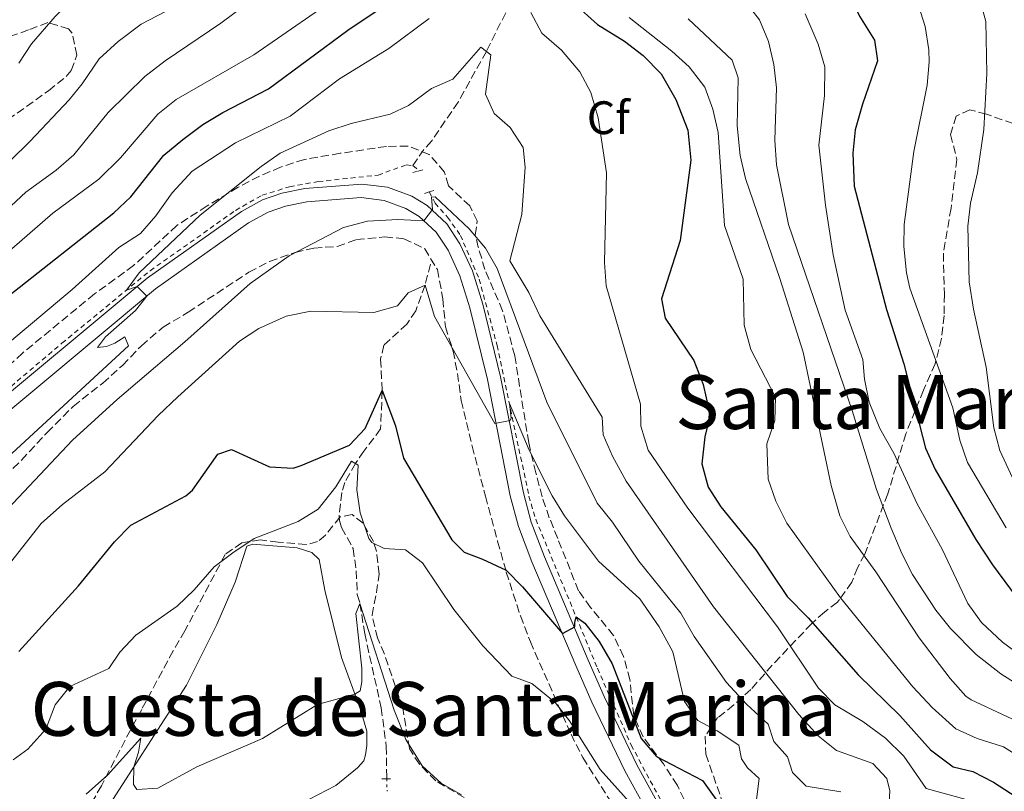
# Model space of a CAD drawing. Units: metres. Extents: x 628215 to 631677, y 4713423 to 4715800.
# Drawn here: x 629011 to 629221, y 4714216 to 4714381 of the extents above; entities that cross this region are included whole.
import ezdxf
from ezdxf.enums import TextEntityAlignment as Align

# ---------------------------------------------------------------- set-up
doc = ezdxf.new("R2010")
doc.units = ezdxf.units.M
doc.header["$MEASUREMENT"] = 0
for name, pattern in [('DGN Style 2', [1.7399219301090239, 1.043953158065414, -0.6959687720436097]), ('DGN Style 3', [2.435890702152634, 1.739921930109024, -0.6959687720436097]), ('DGN Style 5', [1.217945351076317, 0.5219765790327072, -0.6959687720436097])]:
    doc.linetypes.add(name, pattern=pattern)
for name, color, linetype, lineweight in [('Barranco lineal', 142, 'DGN Style 3', 13), ('Barranco lineal no visto', 142, 'DGN Style 5', 0), ('Curva de nivel directora', 30, 'Continuous', 30), ('Curva de nivel intermedia', 30, 'Continuous', 0), ('Etiqueta de zona arbolada', 92, 'Continuous', 0), ('Línea de cambio de uso (parcela vista)', 92, 'Continuous', 0), ('Línea de cuneta (fondo)', 4, 'DGN Style 2', 0), ('Línea de pista pavimentada', 7, 'Continuous', 0), ('Pontón-alcantarilla (pasos de agua)', 1, 'DGN Style 2', 0), ('Texto de rotulación de espacio menor sin especificar', 7, 'Continuous', 0), ('Texto de Área (paraje) menor', 7, 'Continuous', 0), ('Zona arbolada', 92, 'DGN Style 3', 0)]:
    doc.layers.add(name, color=color, linetype=linetype, lineweight=lineweight)
doc.styles.add('Style-Arial', font='arial.ttf')

msp = doc.modelspace()

# ---------------------------------------------------------------- linework, layer by layer
at = {"layer": 'Barranco lineal', "color": 142, "linetype": 'DGN Style 3', "lineweight": 13}
for points in [[(629123.5999999996, 4714421.08, 610), (629119.1799999997, 4714412.67, 605), (629116.7000000002, 4714402.32, 600), (629117.1900000004, 4714391.24, 595), (629115.9900000002, 4714384.27, 593.570000000007), (629110.7599999999, 4714373.84, 590), (629104.7300000006, 4714362.99, 587.9100000000036), (629099.04, 4714354.67, 586.0099999999948), (629097.4299999997, 4714352.859999999, 585.679999999993), (629095.0800000001, 4714349.430000001, 585.3600000000006)], [(629098.8300000001, 4714328.369999999, 581.5800000000017), (629097.6699999999, 4714323.890000001, 580), (629095.6900000004, 4714318.430000001, 579.6000000000058), (629093.8099999997, 4714315.58, 579.25), (629088.8799999999, 4714311.09, 578.1900000000023), (629088.1799999997, 4714308.07, 577.75), (629088.5099999999, 4714301.359999999, 575), (629088.1699999999, 4714293.180000001, 573.5399999999936), (629084.6299999999, 4714288.42, 571.7100000000064), (629082.7999999998, 4714285.83, 570), (629080.5599999997, 4714281.77, 569.6699999999983), (629079.8899999997, 4714279.58, 569.5099999999948), (629079.3200000003, 4714274.470000001, 568.5200000000041), (629079.4299999997, 4714273.630000001, 568.4499999999971), (629079.8499999996, 4714272.109999999, 567.9799999999959), (629082.3200000003, 4714267.619999999, 567.3000000000029), (629082.9800000006, 4714262.9, 566.1999999999971), (629083.2100000001, 4714257.789999999, 565.070000000007), (629083.7800000003, 4714255.92, 565), (629084.7800000003, 4714249.449999999, 564.6000000000058), (629088.2999999998, 4714233.609999999, 563.2899999999936), (629089.4000000004, 4714225.359999999, 561.8099999999977), (629089.4800000006, 4714218.850000001, 560.679999999993), (629089.4900000002, 4714218.430000001, 560.6499999999943)]]:
    msp.add_polyline3d(points, dxfattribs=at)
at = {"layer": 'Barranco lineal no visto', "color": 142, "linetype": 'DGN Style 5', "lineweight": 0, "extrusion": (0.001858275827309938, -0.08238356222481705, 0.9965989642208642), "elevation": -386646.3423675122, "flags": 128}
msp.add_lwpolyline([(735238.2259282372, 4682898.532274245), (735238.2259282371, 4682895.862517701)], dxfattribs=at)
at = {"layer": 'Curva de nivel directora', "color": 30, "linetype": 'Continuous', "lineweight": 30, "flags": 128}
for points, elevation in [([(629147.8099999998, 4714441.240000002), (629148.7899999989, 4714435.990000002), (629151.7199999992, 4714431.67), (629155.7899999995, 4714427.28), (629157.2499999991, 4714423.82), (629159.6200000006, 4714419.490000002), (629162.8300000003, 4714415.660000003), (629181.3199999997, 4714396.49), (629184.5099999993, 4714392.640000002), (629187.7100000001, 4714387.17), (629190.4500000004, 4714381.330000003), (629193.6299999988, 4714376.26), (629194.2699999983, 4714371.850000001), (629191.0400000005, 4714362.59), (629189.4800000003, 4714357.070000002), (629188.9999999999, 4714352.090000001), (629189.2500000001, 4714345.039999999), (629196.1599999992, 4714318.699999999), (629199.9099999998, 4714307.119999999), (629204.4899999995, 4714289.050000003), (629206.5599999994, 4714284.500000002), (629215.2499999999, 4714269.539999999), (629218.7900000003, 4714264.180000002), (629226.4799999993, 4714253.75)], 625.0000000000001), ([(629008.69, 4714321.580000001), (629031.2299999995, 4714339.340000002), (629034.8599999994, 4714342.779999999), (629041.8899999991, 4714351.640000002), (629045.9699999985, 4714355.039999999), (629050.1900000006, 4714358.210000001), (629054.48, 4714360.770000001), (629064.2099999996, 4714365.810000001), (629081.159999999, 4714378.340000001), (629096.0699999998, 4714388.41)], 600.0000000000001), ([(629129.5399999995, 4714384.020000001), (629134.4999999994, 4714379.590000001), (629140.2399999994, 4714376.020000001), (629144.2200000002, 4714372.99), (629148.0600000002, 4714369.029999999), (629151.2000000007, 4714363.54), (629153.7699999989, 4714357.000000002), (629154.4199999992, 4714350.590000002), (629152.1199999994, 4714333.440000001), (629148.1799999987, 4714320.990000002), (629148.9099999996, 4714316.82), (629155.0199999984, 4714307.810000002), (629157.0799999991, 4714302.670000001), (629158.3399999999, 4714297.01), (629158.2799999994, 4714294.990000002), (629157.4000000011, 4714291.5), (629156.7399999994, 4714285.710000001), (629158.1399999986, 4714280.750000001), (629160.7999999986, 4714276.510000001), (629168.2599999995, 4714267.330000001), (629174.9999999986, 4714257.390000001), (629179.4499999988, 4714252.810000001), (629190.1699999988, 4714240.62), (629199, 4714231.940000001), (629205.5999999982, 4714224.630000002), (629210.4100000006, 4714220.990000002), (629214.5999999993, 4714220.03), (629219.0499999997, 4714217.730000002), (629225.089999999, 4714213.810000001)], 600.0000000000001), ([(629010.9099999995, 4714245.650000001), (629023.6999999993, 4714259.670000001), (629031.3500000002, 4714269.050000002), (629034.8499999982, 4714272.630000001), (629046.61, 4714278.92), (629047.989999999, 4714280.070000002), (629053.4499999996, 4714287.82), (629056.3499999985, 4714288.810000001), (629064.4899999991, 4714285.090000002), (629069.5199999983, 4714284.820000002), (629071.2500000005, 4714285.34), (629081.5099999999, 4714289.730000001), (629084.8899999995, 4714293.310000001), (629088.5099999983, 4714301.359999999), (629091.3600000005, 4714293.84), (629093.0700000003, 4714286.960000004), (629103.4100000003, 4714269.460000001), (629105.9899999996, 4714266.83), (629109.9599999993, 4714265.390000001), (629115.0199999998, 4714263.03), (629118.4999999999, 4714259.430000001), (629126.9800000002, 4714249.490000002), (629129.6800000003, 4714250.9), (629129.6600000003, 4714251.840000001), (629129.9299999984, 4714253.03), (629131.7900000003, 4714251.7), (629134.8399999992, 4714247.740000002), (629137.6399999999, 4714243.020000001), (629143.8400000002, 4714227.039999999), (629147.0700000002, 4714223.199999999), (629156.9000000004, 4714218.09), (629160.4599999988, 4714213.080000001)], 575.0000000000001)]:
    msp.add_lwpolyline(points, dxfattribs=dict(at, elevation=elevation))
at = {"layer": 'Curva de nivel intermedia', "color": 30, "linetype": 'Continuous', "lineweight": 0, "flags": 128}
for points, elevation in [([(629153.5300000019, 4714462.46), (629158.150000002, 4714458.680000001), (629170.610000001, 4714446.91), (629179.260000001, 4714437.699999998), (629183.5700000006, 4714432.41), (629191.1100000021, 4714422.15), (629206.0499999997, 4714399.09), (629210.7800000017, 4714394.380000001), (629214.1400000011, 4714389.869999998), (629216.040000001, 4714385.25), (629217.4100000011, 4714380.239999998), (629217.6000000011, 4714369.099999999), (629216.9700000008, 4714357.130000002), (629215.6200000008, 4714347.9), (629214.1299999999, 4714341.439999999), (629213.5300000008, 4714336.470000001), (629213.8100000003, 4714324.599999999), (629214.7300000011, 4714318.789999999), (629217.5000000006, 4714306.350000001), (629219.13, 4714293.409999998), (629220.4100000008, 4714288.580000001), (629223.0599999995, 4714282.76)], 635.0000000000001), ([(629221.7600000009, 4714272.08), (629213.5100000007, 4714286.039999999), (629211.820000001, 4714290.749999999), (629210.3200000012, 4714297.699999998), (629201.2000000017, 4714323.279999999), (629200.4400000017, 4714326.560000001), (629199.9200000009, 4714332.189999999), (629199.940000001, 4714336.840000001), (629202.050000001, 4714352.439999999), (629204.9000000008, 4714366.62), (629205.300000001, 4714371.59), (629205.2200000006, 4714374.179999999), (629204.4200000003, 4714379.140000002), (629201.9999999995, 4714386.810000001), (629200.8100000005, 4714389.060000001), (629194.2400000013, 4714398.480000001), (629186.6000000014, 4714412.269999999), (629183.7600000005, 4714416.390000001), (629179.5400000005, 4714421.25), (629166.9200000007, 4714438.060000001), (629159.0000000015, 4714446.179999999)], 630.0000000000001), ([(629010.9100000019, 4714371.3), (629013.660000001, 4714375.480000001), (629018.67, 4714381.32), (629022.1900000004, 4714384.850000001), (629035.9099999999, 4714393.84), (629060.5100000004, 4714406.689999999), (629072.8399999996, 4714413.84), (629088.8700000005, 4714425.140000002), (629091.6799999999, 4714428.609999998), (629093.6700000016, 4714430.529999998), (629097.8100000012, 4714433.34), (629098.6400000004, 4714433.749999999), (629103.930000001, 4714434.779999999), (629110.0300000008, 4714438.449999999), (629114.1600000014, 4714438.839999998)], 620.0000000000001), ([(629007.8000000003, 4714330.210000001), (629018.1700000016, 4714339.259999999), (629028.0100000009, 4714346.560000001), (629032.6800000002, 4714351.099999999), (629040.6100000006, 4714360.429999998), (629044.5100000009, 4714363.570000002), (629061.1299999995, 4714373.07), (629081.120000001, 4714386.970000001)], 605.0000000000001), ([(628991.7600000007, 4714333.420000001), (629013.3500000003, 4714354.659999999), (629021.6600000008, 4714363.49), (629024.4700000003, 4714366.91), (629028.1000000003, 4714372.230000001), (629032.1200000013, 4714375.960000001), (629037.040000001, 4714379.66), (629047.2900000016, 4714385.09)], 615), ([(628992.5600000009, 4714325.329999999), (629012.4600000007, 4714343.74), (629018.9200000004, 4714348.449999998), (629022.6799999999, 4714351.74), (629029.9900000012, 4714360.75), (629037.820000001, 4714368.439999999), (629042.1799999997, 4714371.84), (629054.0599999997, 4714379.890000001), (629059.5899999995, 4714384.01)], 609.9999999999999), ([(629120.25, 4714382.13), (629122.5800000014, 4714377.720000001), (629126.8100000003, 4714374.109999999), (629130.7400000021, 4714369.480000001), (629133.0599999998, 4714365.050000001), (629134.610000001, 4714359.670000001), (629136.4000000015, 4714347.859999999), (629136.0000000015, 4714328.74)], 595.0000000000001), ([(629141.2200000006, 4714381.05), (629150.3300000011, 4714373.859999999), (629154.0300000004, 4714370.509999999), (629157.4099999999, 4714366.180000001), (629159.14, 4714361.49), (629160.2500000009, 4714356.480000001), (629161.5700000018, 4714336.640000001), (629165.5900000008, 4714325.159999999), (629165.7899999997, 4714315.34), (629167.1900000012, 4714310.15), (629172.4800000017, 4714299.949999998), (629172.3200000009, 4714295.009999999), (629170.6199999999, 4714290), (629170.9300000007, 4714282.449999999), (629172.5500000011, 4714277.720000001), (629174.9000000004, 4714273.02), (629186.3800000001, 4714257.09), (629201.7900000017, 4714238.119999999), (629205.9700000016, 4714233.680000001), (629211.0200000008, 4714229.119999998), (629215.5600000004, 4714227.02), (629221.1900000009, 4714225.289999999), (629230.2000000009, 4714219.609999999)], 605.0000000000001), ([(629167.3099999997, 4714382.850000001), (629169.0900000011, 4714380.580000001), (629171.02, 4714375.92), (629172.1100000008, 4714371.05), (629172.6800000007, 4714366.07), (629172.3299999998, 4714354.869999999), (629172.6800000007, 4714349.619999999), (629175.2900000014, 4714336.850000001), (629188.8600000012, 4714297.139999999), (629194.0300000012, 4714280.239999999), (629197.2099999996, 4714271.949999998), (629199.4500000015, 4714266.539999999), (629201.7400000005, 4714262.099999998), (629206.7400000005, 4714254.439999999), (629209.8499999995, 4714250.529999999), (629215.3600000015, 4714245.029999998), (629220.6299999999, 4714240.899999999), (629229.4800000011, 4714235.260000001)], 615), ([(629178.8299999997, 4714381.869999998), (629181.6100000002, 4714375.390000001), (629183.0400000007, 4714370.569999999), (629182.9500000014, 4714364.4), (629181.74, 4714353.83), (629183.1600000014, 4714341.020000001), (629184.810000001, 4714330.350000001), (629187.3700000005, 4714318.57), (629191.1600000013, 4714307.989999998), (629191.5099999999, 4714303.810000001), (629192.4599999998, 4714298.909999999), (629194.7799999999, 4714293.279999999), (629197.7800000019, 4714287.99), (629202.7500000006, 4714277.21), (629208.0400000013, 4714267.51), (629213.5199999998, 4714255.869999999), (629216.4400000012, 4714251.81), (629220.9299999994, 4714247.63), (629228.8100000005, 4714241.859999998)], 620.0000000000002), ([(629007.2000000014, 4714310.210000001), (629022.3600000005, 4714323), (629032.2700000011, 4714331.939999999), (629036.9200000003, 4714334.930000001), (629040.1600000013, 4714338.74), (629043.6799999995, 4714343.589999998), (629047.9800000022, 4714348.26), (629057.2200000002, 4714354.3), (629068.8800000012, 4714360.02), (629079.42, 4714367.939999999), (629089.9299999998, 4714374.449999999), (629098.550000001, 4714380.849999999)], 595.0000000000001), ([(629153.8700000016, 4714380.810000001), (629163.2300000003, 4714371.98), (629164.5100000012, 4714368.189999999), (629164.3099999999, 4714357.9), (629164.9200000003, 4714351.57), (629166.1100000015, 4714346.710000001), (629173.4299999995, 4714325.3), (629178.3800000004, 4714309.609999999), (629184.390000001, 4714281.130000001), (629186.1900000002, 4714274.630000001), (629188.4600000011, 4714270.179999999), (629193.8900000004, 4714262.65), (629203.1900000009, 4714248.550000001), (629209.7700000014, 4714239.869999999), (629213.1100000007, 4714236.09), (629214.2599999995, 4714235.34), (629229.5000000013, 4714228.210000001)], 609.9999999999999), ([(629004.8400000011, 4714283.699999999), (629034.3699999999, 4714310.939999999), (629033.5899999999, 4714312.850000001), (629031.4500000008, 4714311.5), (629029.6800000005, 4714310.82), (629027.7600000005, 4714310.55), (629029.4600000015, 4714312.83), (629035.8400000007, 4714318.499999999), (629038.2600000014, 4714321.560000001), (629036.2100000017, 4714323.600000001), (629033.9200000007, 4714322.83), (629036.660000001, 4714326.539999999), (629049.6800000009, 4714338.880000001), (629062.6699999997, 4714349.230000001), (629066.76, 4714352.109999999), (629077.1500000014, 4714356.84), (629081.9000000011, 4714358.430000001), (629090.2500000016, 4714360.439999999), (629094.1699999999, 4714362.289999999), (629099.0400000005, 4714365.890000001), (629103.6200000005, 4714367.930000001), (629109.6100000006, 4714374.749999999), (629111.7000000007, 4714373.100000001), (629110.5700000017, 4714364.710000001), (629112.4200000003, 4714360.560000001), (629115.8500000013, 4714357.609999999), (629118.6500000019, 4714353.340000001), (629119.0400000009, 4714349.109999999), (629118.3400000012, 4714339.02), (629115.7500000007, 4714329.09)], 590.0000000000001), ([(629006.1500000008, 4714273.59), (629022.4100000019, 4714290.76), (629031.9500000015, 4714299.470000001), (629046.3600000017, 4714311.769999999), (629060.3000000003, 4714324.259999999), (629068.6599999999, 4714330.130000001), (629080.2600000005, 4714336.190000001), (629085.4100000003, 4714337.539999999), (629091.8800000012, 4714337.929999999), (629097.3799999997, 4714337.660000001), (629099.2700000008, 4714340.039999999), (629099.0400000005, 4714342.720000002), (629099.8400000007, 4714342.779999999), (629107.0900000016, 4714335.939999999), (629110.5800000007, 4714331.82), (629113.0599999995, 4714327.470000001), (629123.660000001, 4714298.909999999), (629134.3899999999, 4714277.329999999), (629137.7000000002, 4714273.249999999), (629143.3100000004, 4714264.970000001), (629152.2500000012, 4714253.849999998), (629155.100000001, 4714248.819999999)], 585), ([(629115.7500000007, 4714329.09), (629119.8099999997, 4714322.350000001), (629122.1900000002, 4714317.359999998), (629135.4600000004, 4714295.680000001), (629135.6600000017, 4714291.929999999), (629137.6900000012, 4714287.359999998), (629140.6100000005, 4714282), (629159.2300000016, 4714255.149999999), (629177.4599999995, 4714232.189999999), (629181.6200000015, 4714227.649999999), (629185.5000000016, 4714224.480000001), (629193.2700000012, 4714221.730000001), (629196.280000002, 4714218.49), (629196.9300000002, 4714215.869999998), (629196.7400000002, 4714213.519999999)], 590.0000000000001), ([(629136.0000000015, 4714328.74), (629136.3700000002, 4714323.749999999), (629143.6400000014, 4714298.470000002), (629143.7599999999, 4714293.769999999), (629145.2999999998, 4714288.63), (629153.7599999999, 4714276.24), (629172.910000001, 4714250.909999999), (629181.6399999993, 4714237.819999999), (629185.1799999998, 4714234.279999999), (629191.15, 4714230.689999999), (629196.0000000005, 4714227.149999999), (629199.9100000019, 4714223.269999999), (629204.6300000004, 4714216.349999999), (629213.2200000002, 4714214.039999999)], 595.0000000000001), ([(629058.0300000015, 4714311.930000001), (629062.2100000014, 4714314.640000001), (629068.0499999997, 4714317.300000001), (629073.28, 4714318.329999999), (629086.7300000013, 4714318.029999999), (629091.8200000008, 4714319.48), (629094.0800000007, 4714322.279999998), (629097.6700000003, 4714323.890000001), (629099.7100000011, 4714317.210000001), (629112.540000001, 4714294.329999999), (629115.82, 4714295), (629116.0500000002, 4714295.470000001), (629115.6700000003, 4714298.63), (629119.8700000001, 4714288.65), (629124.820000001, 4714278.909999999), (629127.4400000006, 4714274.650000001), (629134.7300000018, 4714264.92), (629143.5400000006, 4714256.92), (629147.64, 4714250.9), (629150.5400000013, 4714245.550000001), (629153.0600000003, 4714234.930000001), (629155.9000000012, 4714230.929999999), (629160.0200000006, 4714228.699999998), (629164.680000001, 4714225.619999998), (629165.2399999998, 4714222.720000001), (629166.5400000007, 4714220.819999998), (629168.9700000003, 4714218.51), (629168.3500000011, 4714213.420000001)], 580.0000000000001), ([(628974.8300000015, 4714203.710000001), (628983.0700000003, 4714220.609999998), (628984.2000000014, 4714226.069999999), (628985.1700000013, 4714227.640000001), (628986.5500000005, 4714231.890000001), (628988.8100000003, 4714236.349999999), (629001.7600000009, 4714255.96), (629005.0700000012, 4714260.189999999), (629009.1799999995, 4714264.67), (629015.7199999996, 4714272.999999999), (629020.2600000014, 4714277.009999999), (629029.2900000017, 4714284.019999999), (629040.690000001, 4714296.050000001), (629044.9000000021, 4714300.060000001), (629058.0300000015, 4714311.930000001)], 580.0000000000001), ([(629009.7600000006, 4714222.52), (629012.8899999999, 4714224.76), (629016.7200000009, 4714229.050000001), (629018.7000000014, 4714234.25), (629021.8399999995, 4714238.189999999), (629030.1800000012, 4714241.999999999), (629032.4800000011, 4714245.509999999), (629035.9300000002, 4714249.140000001), (629044.7700000004, 4714255.34), (629048.36, 4714258.819999999), (629052.6600000004, 4714263.689999999), (629056.6200000012, 4714266.75), (629061.1500000019, 4714269.779999998), (629070.5500000007, 4714273.429999999), (629074.8200000002, 4714276.029999998), (629078.6500000011, 4714280.84), (629081.9900000005, 4714286.300000001), (629083.4099999998, 4714285.469999999), (629083.0700000002, 4714280.21), (629083.8300000001, 4714275.270000001), (629085.6500000017, 4714269.81), (629086.3100000012, 4714268.940000001), (629088.9100000006, 4714267.659999999), (629093.4800000016, 4714267.359999999), (629097.0900000014, 4714264.600000001), (629103.7800000012, 4714254.609999998), (629110.0300000008, 4714246.82), (629116.2300000011, 4714240.390000001), (629120.4800000003, 4714238.77), (629125.4300000012, 4714234.76), (629128.5000000001, 4714230.800000001), (629135.0600000004, 4714220.400000001), (629148.1600000008, 4714205.859999998)], 570.0000000000001), ([(629025.3100000008, 4714215.13), (629029.8500000006, 4714219.189999999), (629036.9600000005, 4714227.149999999), (629036.4900000012, 4714224.140000001), (629035.5200000011, 4714221.009999999), (629035.4400000006, 4714217.210000001), (629036.1600000004, 4714216.189999999), (629040.6200000017, 4714216.449999999), (629048.9500000001, 4714221), (629062.9300000012, 4714227.029999998), (629074.7199999995, 4714234.33), (629082.6800000012, 4714236.499999999), (629083.800000001, 4714237.259999999), (629084.1400000007, 4714239.149999999), (629084.1900000023, 4714242.06), (629082.9200000003, 4714253.740000002), (629083.7800000008, 4714255.92), (629091.0499999997, 4714233.109999998), (629093.5500000009, 4714226.850000001), (629097.030000001, 4714221.220000002), (629101.0800000011, 4714217.48), (629105.4199999997, 4714214.989999999)], 565.0000000000001), ([(629155.100000001, 4714248.819999999), (629162.03, 4714239.02), (629166.2800000014, 4714234.390000001), (629170.9100000004, 4714230.15), (629172.150000001, 4714226.409999999), (629175.0600000012, 4714223.17), (629176.150000002, 4714219.8), (629179.0700000012, 4714216.890000001), (629186.4600000007, 4714215.689999999)], 585)]:
    msp.add_lwpolyline(points, dxfattribs=dict(at, elevation=elevation))
at = {"layer": 'Línea de cambio de uso (parcela vista)', "color": 92, "linetype": 'Continuous', "lineweight": 0}
msp.add_polyline3d([(629028.3200000003, 4714209.800000001, 564.1000000000058), (629046.7199999997, 4714238.470000001, 566.7299999999959), (629053.2400000002, 4714251.390000001, 568.2299999999959), (629057.1500000004, 4714260.480000001, 569.1699999999983), (629059.6200000001, 4714268.109999999, 570.070000000007), (629060.9299999997, 4714268.539999999, 569.8300000000017), (629070.3399999999, 4714267.76, 568.2299999999959), (629073.5099999999, 4714266.76, 568), (629075.0800000001, 4714265.32, 568), (629076.2699999996, 4714258.720000001, 567.1999999999971), (629079.8099999997, 4714244.380000001, 565.929999999993), (629083.8600000005, 4714233.27, 564.6900000000023), (629085.2199999997, 4714228.630000001, 564.5500000000029), (629085.2100000001, 4714225.59, 564.5899999999965), (629084.9600000001, 4714223.529999999, 564.6199999999953), (629084.5700000003, 4714222.310000001, 564.4799999999959), (629083.2199999997, 4714220.82, 564.4799999999959), (629078.6200000001, 4714217.02, 564.2899999999936), (629070.9100000003, 4714213.060000001, 564.3600000000006)], dxfattribs=at)
at = {"layer": 'Línea de cuneta (fondo)', "color": 4, "linetype": 'DGN Style 2', "lineweight": 0, "extrusion": (0.2077004396243726, 0.1223949019215053, 0.9705050310861183), "elevation": 708243.7556150809, "flags": 128}
msp.add_lwpolyline([(3742206.622153847, -2848707.055877808), (3742205.700615385, -2848707.429196525), (3742205.050615385, -2848707.429196524)], dxfattribs=at)
at = {"layer": 'Línea de cuneta (fondo)', "color": 4, "linetype": 'DGN Style 2', "lineweight": 0}
for points in [[(628922.5300000003, 4714198.949999999, 600.9799999999959), (628930.5499999998, 4714205.07, 600.3399999999965), (628935.0300000003, 4714209, 599.8999999999943), (628939.1500000004, 4714213.800000001, 599.2599999999948), (628943, 4714219.41, 598.7700000000041), (628954.3899999997, 4714240.470000001, 596.7700000000041), (628962.1799999997, 4714253.390000001, 595.8800000000047), (628971.9800000006, 4714266.779999999, 594.7299999999959), (628983.9900000002, 4714279.720000001, 593.3699999999953), (628999.9800000006, 4714294.41, 592.2899999999936), (629020.1500000004, 4714311.480000001, 590.8800000000047), (629038.9600000001, 4714326.99, 589.820000000007), (629057.2199999997, 4714339.869999999, 588.5099999999948), (629062.8799999999, 4714343.119999999, 588.1600000000036), (629068.75, 4714344.930000001, 587.6900000000023), (629074.8600000005, 4714346.02, 587.2200000000012), (629087.6399999997, 4714347.41, 586.25), (629093.6500000004, 4714349.600000001, 585.4799999999959), (629095.0800000001, 4714349.430000001, 585.3600000000006)], [(629098.5800000001, 4714343.83, 585.2700000000041), (629099.7999999998, 4714341.430000001, 584.820000000007), (629102.4800000006, 4714338.390000001, 584.4700000000012), (629105.2300000006, 4714334.539999999, 584.0200000000041), (629109.2000000002, 4714325.210000001, 582.9900000000052), (629113.0499999998, 4714311.029999999, 581.3899999999994), (629119.8499999996, 4714278.82, 578.1000000000058), (629121.2999999998, 4714273.9, 577.5599999999977), (629134.4699999997, 4714242.060000001, 573.6900000000023), (629141.7000000002, 4714225.640000001, 571.8600000000006), (629144.9199999999, 4714219.52, 571.1499999999943), (629160.4500000002, 4714191.359999999, 568.1199999999953), (629168.4000000004, 4714177.680000001, 566.7599999999948)]]:
    msp.add_polyline3d(points, dxfattribs=at)
at = {"layer": 'Línea de pista pavimentada', "color": 7, "linetype": 'Continuous', "lineweight": 0}
for points in [[(629000.3599999994, 4714293.740000002, 592.3699999999953), (629038.3700000009, 4714325.4, 590.0200000000042), (629058.4600000007, 4714339.65, 588.5599999999977), (629062.969999999, 4714342.130000001, 588.3300000000017), (629067.0899999986, 4714343.57, 587.8999999999943), (629071.9699999979, 4714344.550000002, 587.5099999999948), (629084.1400000007, 4714345.49, 586.5399999999936), (629089.6200000015, 4714344.830000001, 586.1399999999994), (629094.8399999985, 4714342.9, 585.5899999999966), (629098.0900000005, 4714340.92, 585.1699999999984), (629102.2899999982, 4714337.010000001, 584.4499999999972), (629105.1200000001, 4714332.740000002, 583.9400000000024), (629107.78, 4714326.940000001, 583.3000000000029), (629109.9699999982, 4714319.84, 582.5500000000029), (629113.7899999982, 4714304.340000001, 580.8600000000007), (629118.6799999988, 4714279.550000001, 578.3500000000058), (629120.3299999983, 4714273.250000002, 577.6900000000024), (629123.1700000014, 4714265.850000001, 576.9600000000065), (629132.519999999, 4714243.790000002, 574.050000000003), (629135.9099999998, 4714236.020000001, 573.300000000003), (629142.8599999989, 4714221.460000004, 571.6300000000047), (629156.7199999993, 4714196.300000001, 568.7200000000012)], [(629154.1800000002, 4714194.940000001, 568.7200000000012), (629140.2999999997, 4714220.140000002, 571.6300000000047), (629133.2899999979, 4714234.82, 573.300000000003), (629129.8799999993, 4714242.650000002, 574.050000000003), (629120.5000000005, 4714264.77, 576.9600000000065), (629117.5900000002, 4714272.369999999, 577.6900000000024), (629115.8700000013, 4714278.9, 578.3500000000058), (629110.9800000008, 4714303.720000002, 580.8600000000007), (629107.1999999988, 4714319.07, 582.5500000000029), (629105.0799999977, 4714325.91, 583.3000000000029), (629102.600000001, 4714331.34, 583.9400000000024), (629100.0199999994, 4714335.230000001, 584.4499999999972), (629096.3899999995, 4714338.580000003, 585.1699999999984), (629093.5799999976, 4714340.300000001, 585.5899999999966), (629088.9400000018, 4714342.010000001, 586.1399999999994), (629084.0399999979, 4714342.600000001, 586.5399999999936), (629072.3999999971, 4714341.699999999, 587.5099999999948), (629067.8500000007, 4714340.790000002, 587.8999999999943), (629064.1499999971, 4714339.490000002, 588.3300000000017), (629059.9600000005, 4714337.189999999, 588.5599999999977), (629040.1400000012, 4714323.130000002, 590.0200000000042), (629002.2600000015, 4714291.570000002, 592.3699999999953)]]:
    msp.add_polyline3d(points, dxfattribs=at)
at = {"layer": 'Pontón-alcantarilla (pasos de agua)', "color": 1, "linetype": 'DGN Style 2', "lineweight": 0, "extrusion": (0.01654331754583575, 0.004063270963059157, 0.9998548937089115), "elevation": 30148.47746566315, "flags": 128}
msp.add_lwpolyline([(4428220.30163918, -1735163.920444961), (4428220.301639179, -1735165.094497771)], dxfattribs=at)
at = {"layer": 'Pontón-alcantarilla (pasos de agua)', "color": 1, "linetype": 'DGN Style 2', "lineweight": 0, "extrusion": (0.01819925274431106, 0.00457916682009982, 0.9998238937086784), "elevation": 33622.31457384158, "flags": 128}
msp.add_lwpolyline([(4418345.113876633, -1760095.983278054), (4418345.113876633, -1760097.581871185)], dxfattribs=at)
at = {"layer": 'Pontón-alcantarilla (pasos de agua)', "color": 1, "linetype": 'DGN Style 2', "lineweight": 0, "extrusion": (0.01760683786370597, 0.005641025721756371, 0.9998290744368498), "elevation": 38255.36146355825, "flags": 128}
msp.add_lwpolyline([(4297603.509230626, -2037139.983104729), (4297603.509230627, -2037141.064862558)], dxfattribs=at)
at = {"layer": 'Pontón-alcantarilla (pasos de agua)', "color": 1, "linetype": 'DGN Style 2', "lineweight": 0, "extrusion": (0.01843838226180469, 0.006020696251682032, 0.9998118709418351), "elevation": 40568.37221476337, "flags": 128}
msp.add_lwpolyline([(4286207.648172559, -2060966.112604565), (4286207.648172559, -2060967.143720465)], dxfattribs=at)
at = {"layer": 'Pontón-alcantarilla (pasos de agua)', "color": 1, "linetype": 'DGN Style 2', "lineweight": 0, "extrusion": (0.02828804210533035, -0.0002668683012679127, 0.9995997776386092), "elevation": 17098.18008422723, "flags": 128}
msp.add_lwpolyline([(4719943.204126863, -584339.8914138707), (4719943.204126862, -584338.8309422771)], dxfattribs=at)
at = {"layer": 'Pontón-alcantarilla (pasos de agua)', "color": 1, "linetype": 'DGN Style 2', "lineweight": 0, "extrusion": (0.0259608915813517, -0.0003371544362884821, 0.999662902400198), "elevation": 15302.88535332938, "flags": 128}
msp.add_lwpolyline([(4721990.228816276, -567612.7921375734), (4721990.228816276, -567612.0218129668)], dxfattribs=at)
at = {"layer": 'Zona arbolada', "color": 92, "linetype": 'DGN Style 3', "lineweight": 0}
for points in [[(629004.6299999999, 4714356.41, 620.6199999999953), (629017.2800000003, 4714365.439999999, 619.4600000000064), (629021.0800000001, 4714368.480000001, 619.2299999999959), (629022.1399999997, 4714369.730000001, 619.179999999993), (629023.3200000003, 4714373.02, 619.179999999993), (629022.3300000001, 4714377.730000001, 620.0200000000041), (629021.5800000001, 4714378.67, 620.2100000000064), (629017.1600000003, 4714380.02, 621.1499999999943), (629012.9800000006, 4714378.41, 622.75), (629006.1399999997, 4714375.970000001, 624.7200000000012)], [(629004.6299999999, 4714356.41, 620.6199999999953), (629017.2800000003, 4714365.439999999, 619.4600000000064), (629021.0800000001, 4714368.480000001, 619.2299999999959), (629022.1399999997, 4714369.730000001, 619.179999999993), (629023.3200000003, 4714373.02, 619.179999999993), (629022.3300000001, 4714377.730000001, 620.0200000000041), (629021.5800000001, 4714378.67, 620.2100000000064), (629017.1600000003, 4714380.02, 621.1499999999943), (629012.9800000006, 4714378.41, 622.75), (629006.1399999997, 4714375.970000001, 624.7200000000012)], [(629223.2100000001, 4714358.41, 639.1399999999994), (629217.54, 4714360.42, 636.4600000000064), (629213.9500000002, 4714361.380000001, 635.4799999999959), (629211.0800000001, 4714360.02, 633.8300000000017), (629209.8600000005, 4714356.050000001, 633.4100000000036), (629211.2300000006, 4714350.74, 633.8800000000047), (629209.9600000001, 4714340.32, 632.6600000000036), (629208.3200000003, 4714330.67, 631.9900000000052), (629208.54, 4714321.939999999, 632.2400000000052), (629208.5, 4714317.390000001, 631.9100000000036), (629207.9500000002, 4714312.5, 631.0399999999936), (629206.5599999997, 4714307.100000001, 629.75), (629204.0999999996, 4714301.460000001, 628.2899999999936), (629202.29, 4714297.130000001, 626.7200000000012), (629200.3399999999, 4714292.15, 624.3399999999965), (629196.4400000004, 4714279.300000001, 617.6399999999994), (629191.5499999998, 4714266.449999999, 611.6600000000036), (629190.0199999996, 4714263.539999999, 610.25), (629188.79, 4714260.470000001, 608.3699999999953), (629186.1699999999, 4714256.74, 606.2700000000041), (629185.7000000002, 4714256.17, 605.8800000000047), (629182.9199999999, 4714254.060000001, 602.5), (629180.1799999997, 4714251.57, 601.1399999999994), (629171.79, 4714242.720000001, 592.3099999999977), (629167.25, 4714237.529999999, 588.7899999999936), (629163.5800000001, 4714234.210000001, 585.8699999999953), (629160.1299999999, 4714231.52, 582.1199999999953), (629157.4900000002, 4714227.57, 578.779999999999), (629157.6299999999, 4714223.699999999, 577), (629160.9800000006, 4714213.980000001, 575.2599999999948)], [(629223.2100000001, 4714358.41, 639.1399999999994), (629217.54, 4714360.42, 636.4600000000064), (629213.9500000002, 4714361.380000001, 635.4799999999959), (629211.0800000001, 4714360.02, 633.8300000000017), (629209.8600000005, 4714356.050000001, 633.4100000000036), (629211.2300000006, 4714350.74, 633.8800000000047), (629209.9600000001, 4714340.32, 632.6600000000036), (629208.3200000003, 4714330.67, 631.9900000000052), (629208.54, 4714321.939999999, 632.2400000000052), (629208.5, 4714317.390000001, 631.9100000000036), (629207.9500000002, 4714312.5, 631.0399999999936), (629206.5599999997, 4714307.100000001, 629.75), (629204.0999999996, 4714301.460000001, 628.2899999999936), (629202.29, 4714297.130000001, 626.7200000000012), (629200.3399999999, 4714292.15, 624.3399999999965), (629196.4400000004, 4714279.300000001, 617.6399999999994), (629191.5499999998, 4714266.449999999, 611.6600000000036), (629190.0199999996, 4714263.539999999, 610.25), (629188.79, 4714260.470000001, 608.3699999999953), (629186.1699999999, 4714256.74, 606.2700000000041), (629185.7000000002, 4714256.17, 605.8800000000047), (629182.9199999999, 4714254.060000001, 602.5), (629180.1799999997, 4714251.57, 601.1399999999994), (629171.79, 4714242.720000001, 592.3099999999977), (629167.25, 4714237.529999999, 588.7899999999936), (629163.5800000001, 4714234.210000001, 585.8699999999953), (629160.1299999999, 4714231.52, 582.1199999999953), (629157.4900000002, 4714227.57, 578.779999999999), (629157.6299999999, 4714223.699999999, 577), (629160.9800000006, 4714213.980000001, 575.2599999999948)], [(629155.1500000004, 4714209.680000001, 573.8899999999994), (629151.5300000003, 4714217.02, 574.6499999999943), (629148.5599999997, 4714221.630000001, 575.4900000000052), (629144.2199999997, 4714227.390000001, 575.679999999993), (629142.2300000006, 4714231.980000001, 575.929999999993), (629141.3899999997, 4714239.630000001, 576.2899999999936), (629140.04, 4714244.57, 576.429999999993), (629137.9100000003, 4714249.08, 576.8000000000029), (629132.9900000002, 4714255.060000001, 576.9499999999971), (629130.4100000003, 4714258.619999999, 577.179999999993), (629125.9900000002, 4714269.789999999, 578.9700000000012), (629124.2000000002, 4714274.210000001, 580.4700000000012), (629122.6600000003, 4714278.689999999, 582.1000000000058), (629121.3300000001, 4714283.82, 582.8099999999977), (629119.79, 4714290.25, 583.1999999999971), (629116.8200000003, 4714308.800000001, 583.9900000000052), (629114.2300000006, 4714318.42, 584.820000000007), (629110.4600000001, 4714327.24, 585.8099999999977), (629109.0300000003, 4714331.99, 586.2899999999936), (629108.4000000004, 4714334.600000001, 586.5800000000017), (629108.7999999998, 4714337.609999999, 587.0500000000029), (629107.2400000002, 4714340.82, 587.4199999999983), (629102.6600000003, 4714345.140000001, 587.3800000000047), (629101.8300000001, 4714348.060000001, 588.029999999999), (629098.5599999997, 4714351.800000001, 588.5899999999965), (629094.0300000003, 4714353.609999999, 588.929999999993), (629089.4100000003, 4714353.529999999, 588.929999999993), (629079.5499999998, 4714352.060000001, 588.929999999993), (629071.9000000004, 4714350.77, 589.7700000000041), (629066.8200000003, 4714349.109999999, 590.3399999999965), (629062.2999999998, 4714347.17, 591.2599999999948), (629057.7800000003, 4714344.82, 591.8000000000029), (629051.1299999999, 4714340.810000001, 592.3600000000006), (629044.6600000003, 4714336.65, 592.3600000000006), (629035.4400000004, 4714328.08, 592.5899999999965), (629027.0800000001, 4714322.01, 593.1100000000006), (629011.7599999999, 4714309.4, 593.8600000000006), (629007.3399999999, 4714305.33, 594.2200000000012)], [(629108.7999999998, 4714337.609999999, 587.0500000000029), (629107.2400000002, 4714340.82, 587.4199999999983), (629102.6600000003, 4714345.140000001, 587.3800000000047), (629101.8300000001, 4714348.060000001, 588.029999999999), (629098.5599999997, 4714351.800000001, 588.5899999999965), (629094.0300000003, 4714353.609999999, 588.929999999993), (629089.4100000003, 4714353.529999999, 588.929999999993), (629079.5499999998, 4714352.060000001, 588.929999999993), (629071.9000000004, 4714350.77, 589.7700000000041), (629066.8200000003, 4714349.109999999, 590.3399999999965), (629062.2999999998, 4714347.17, 591.2599999999948), (629057.7800000003, 4714344.82, 591.8000000000029), (629051.1299999999, 4714340.810000001, 592.3600000000006), (629044.6600000003, 4714336.65, 592.3600000000006), (629035.4400000004, 4714328.08, 592.5899999999965), (629027.0800000001, 4714322.01, 593.1100000000006), (629011.7599999999, 4714309.4, 593.8600000000006), (629007.3399999999, 4714305.33, 594.2200000000012)], [(629155.1500000004, 4714209.680000001, 573.8899999999994), (629151.5300000003, 4714217.02, 574.6499999999943), (629148.5599999997, 4714221.630000001, 575.4900000000052), (629144.2199999997, 4714227.390000001, 575.679999999993), (629142.2300000006, 4714231.980000001, 575.929999999993), (629141.3899999997, 4714239.630000001, 576.2899999999936), (629140.04, 4714244.57, 576.429999999993), (629137.9100000003, 4714249.08, 576.8000000000029), (629132.9900000002, 4714255.060000001, 576.9499999999971), (629130.4100000003, 4714258.619999999, 577.179999999993), (629125.9900000002, 4714269.789999999, 578.9700000000012), (629124.2000000002, 4714274.210000001, 580.4700000000012), (629122.6600000003, 4714278.689999999, 582.1000000000058), (629121.3300000001, 4714283.82, 582.8099999999977), (629119.79, 4714290.25, 583.1999999999971), (629116.8200000003, 4714308.800000001, 583.9900000000052), (629114.2300000006, 4714318.42, 584.820000000007), (629110.4600000001, 4714327.24, 585.8099999999977), (629109.0300000003, 4714331.99, 586.2899999999936), (629108.4000000004, 4714334.600000001, 586.5800000000017), (629108.7999999998, 4714337.609999999, 587.0500000000029)], [(629007.9500000002, 4714283.02, 589.2599999999948), (629011.5, 4714286.480000001, 588.6199999999953), (629016.9699999997, 4714292.41, 588.2100000000064), (629022.5599999997, 4714298.01, 588.6499999999943), (629028.8600000005, 4714302.939999999, 588.7899999999936), (629033.0800000001, 4714306.77, 588.7400000000052), (629037.1100000005, 4714310.970000001, 588.320000000007), (629041.7800000003, 4714314.949999999, 588.320000000007), (629047.0999999996, 4714318.119999999, 588.1300000000047), (629060.0800000001, 4714326.67, 587.0899999999965), (629064.4800000006, 4714328.970000001, 586.5500000000029), (629069.9400000004, 4714330.9, 586.279999999999), (629073.9400000004, 4714331.82, 586.1100000000006), (629078.9299999997, 4714332.17, 585.5), (629083.04, 4714333.619999999, 584.5599999999977), (629089.0899999999, 4714334.210000001, 583.8500000000058), (629093.1100000005, 4714333.82, 583.3399999999965), (629097.5999999996, 4714331.689999999, 582.8899999999994), (629100.3099999997, 4714327.24, 582.4199999999983), (629101.4800000006, 4714320.960000001, 581.5), (629102.0300000003, 4714314.99, 580.8000000000029), (629103.6500000004, 4714309.83, 579.9499999999971), (629104.6100000005, 4714305.060000001, 578.7899999999936), (629105.3899999997, 4714299.27, 578.2200000000012), (629107.7400000002, 4714289.5, 578.029999999999), (629110.5599999997, 4714278.789999999, 577.3699999999953), (629113.1600000003, 4714269.180000001, 576.3600000000006), (629115.0199999996, 4714262.609999999, 575.2899999999936), (629118.04, 4714253.24, 573.570000000007), (629120.1500000004, 4714247.699999999, 572.7200000000012), (629128.8300000001, 4714227.980000001, 569.6600000000036), (629131.3300000001, 4714222.970000001, 568.8699999999953), (629137.9600000001, 4714212.59, 567.9799999999959)], [(629007.9500000002, 4714283.02, 589.2599999999948), (629011.5, 4714286.480000001, 588.6199999999953), (629016.9699999997, 4714292.41, 588.2100000000064), (629022.5599999997, 4714298.01, 588.6499999999943), (629028.8600000005, 4714302.939999999, 588.7899999999936), (629033.0800000001, 4714306.77, 588.7400000000052), (629037.1100000005, 4714310.970000001, 588.320000000007), (629041.7800000003, 4714314.949999999, 588.320000000007), (629047.0999999996, 4714318.119999999, 588.1300000000047), (629060.0800000001, 4714326.67, 587.0899999999965), (629064.4800000006, 4714328.970000001, 586.5500000000029), (629069.9400000004, 4714330.9, 586.279999999999), (629073.9400000004, 4714331.82, 586.1100000000006), (629078.9299999997, 4714332.17, 585.5), (629083.04, 4714333.619999999, 584.5599999999977), (629089.0899999999, 4714334.210000001, 583.8500000000058), (629093.1100000005, 4714333.82, 583.3399999999965), (629097.5999999996, 4714331.689999999, 582.8899999999994), (629100.3099999997, 4714327.24, 582.4199999999983), (629101.4800000006, 4714320.960000001, 581.5), (629102.0300000003, 4714314.99, 580.8000000000029), (629103.6500000004, 4714309.83, 579.9499999999971), (629104.6100000005, 4714305.060000001, 578.7899999999936), (629105.3899999997, 4714299.27, 578.2200000000012), (629107.7400000002, 4714289.5, 578.029999999999), (629110.5599999997, 4714278.789999999, 577.3699999999953), (629113.1600000003, 4714269.180000001, 576.3600000000006), (629115.0199999996, 4714262.609999999, 575.2899999999936), (629118.04, 4714253.24, 573.570000000007), (629120.1500000004, 4714247.699999999, 572.7200000000012), (629128.8300000001, 4714227.980000001, 569.6600000000036), (629131.3300000001, 4714222.970000001, 568.8699999999953), (629137.9600000001, 4714212.59, 567.9799999999959)], [(629106.04, 4714214.430000001, 565.7100000000064), (629099.9500000002, 4714217.99, 565.6699999999983), (629096.4600000001, 4714221.550000001, 565.6699999999983), (629094.3200000003, 4714224.890000001, 565.6699999999983), (629092.9400000004, 4714233.51, 565.6699999999983), (629088.9900000002, 4714245.100000001, 566.3300000000017), (629087.5099999999, 4714248.529999999, 566.8000000000029), (629086.3600000005, 4714253.42, 567.1699999999983), (629087.2699999996, 4714258.220000001, 567.6900000000023), (629087.8499999996, 4714262.180000001, 568.4900000000052), (629087.2699999996, 4714267.100000001, 568.6900000000023), (629086.6500000004, 4714269.109999999, 568.7700000000041), (629084.4400000004, 4714273.060000001, 569.429999999993), (629082.0800000001, 4714274.9, 569.0599999999977), (629079.5300000003, 4714274.41, 568.820000000007), (629076.4000000004, 4714270.49, 569.1399999999994), (629074.7300000006, 4714269.109999999, 569.2899999999936), (629072.2999999998, 4714268.470000001, 569.1999999999971), (629066.3200000003, 4714269.01, 570.3699999999953), (629062.5499999998, 4714269.470000001, 570.3699999999953), (629058.5700000003, 4714268.880000001, 570), (629054.9699999997, 4714266.34, 569.7100000000064), (629046.4000000004, 4714250.08, 569.1000000000058), (629043.8799999999, 4714245.779999999, 568.8000000000029), (629037.1699999999, 4714233.25, 566.6600000000036), (629034.7599999999, 4714228.859999999, 566.6199999999953), (629028.5599999997, 4714216.949999999, 565.1600000000036), (629022.6399999997, 4714206.630000001, 564.5899999999965)], [(629106.04, 4714214.430000001, 565.7100000000064), (629099.9500000002, 4714217.99, 565.6699999999983), (629096.4600000001, 4714221.550000001, 565.6699999999983), (629094.3200000003, 4714224.890000001, 565.6699999999983), (629092.9400000004, 4714233.51, 565.6699999999983), (629088.9900000002, 4714245.100000001, 566.3300000000017), (629087.5099999999, 4714248.529999999, 566.8000000000029), (629086.3600000005, 4714253.42, 567.1699999999983), (629087.2699999996, 4714258.220000001, 567.6900000000023), (629087.8499999996, 4714262.180000001, 568.4900000000052), (629087.2699999996, 4714267.100000001, 568.6900000000023), (629086.6500000004, 4714269.109999999, 568.7700000000041), (629084.4400000004, 4714273.060000001, 569.429999999993), (629082.0800000001, 4714274.9, 569.0599999999977), (629079.5300000003, 4714274.41, 568.820000000007), (629076.4000000004, 4714270.49, 569.1399999999994), (629074.7300000006, 4714269.109999999, 569.2899999999936), (629072.2999999998, 4714268.470000001, 569.1999999999971), (629066.3200000003, 4714269.01, 570.3699999999953), (629062.5499999998, 4714269.470000001, 570.3699999999953), (629058.5700000003, 4714268.880000001, 570), (629054.9699999997, 4714266.34, 569.7100000000064), (629046.4000000004, 4714250.08, 569.1000000000058), (629043.8799999999, 4714245.779999999, 568.8000000000029), (629037.1699999999, 4714233.25, 566.6600000000036), (629034.7599999999, 4714228.859999999, 566.6199999999953), (629028.5599999997, 4714216.949999999, 565.1600000000036), (629022.6399999997, 4714206.630000001, 564.5899999999965)]]:
    msp.add_polyline3d(points, dxfattribs=at)

# ---------------------------------------------------------------- texts
at = {"layer": 'Etiqueta de zona arbolada', "color": 92, "linetype": 'Continuous', "lineweight": 0, "style": 'Style-Arial'}
msp.add_text('Cf', height=7.000000000000002, dxfattribs=at).set_placement((629136.7894962454, 4714359.670010001, 595), align=Align.MIDDLE_CENTER)
at = {"layer": 'Texto de rotulación de espacio menor sin especificar', "color": 7, "linetype": 'Continuous', "lineweight": 0, "style": 'Style-Arial'}
msp.add_text('Cuesta de Santa Marina', height=11.5, dxfattribs=at).set_placement((629099.5442627708, 4714233.37001, 565.9400000000023), align=Align.MIDDLE_CENTER)
at = {"layer": 'Texto de Área (paraje) menor', "color": 7, "linetype": 'Continuous', "lineweight": 0, "style": 'Style-Arial'}
msp.add_text('Santa Marina', height=11.5, dxfattribs=at).set_placement((629199.2956897733, 4714298.920010001, 607.7400000000052), align=Align.MIDDLE_CENTER)

doc.saveas('drawing.dxf')
